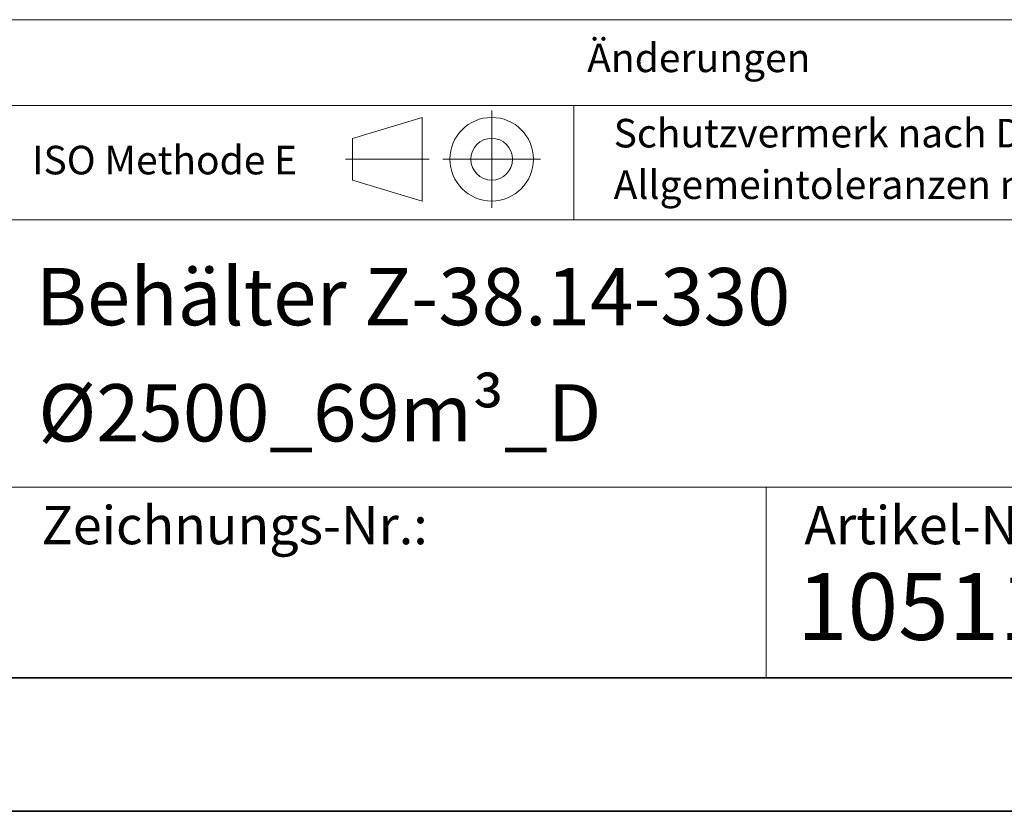
# Model space of a CAD drawing. Units: millimetres. Extents: x 0 to 21000, y 0 to 14850.
# Drawn here: x 13920 to 16501, y 0 to 2075 of the extents above; entities that cross this region are included whole.
import ezdxf
from ezdxf.enums import TextEntityAlignment as Align

# ---------------------------------------------------------------- set-up
doc = ezdxf.new("R2010")
doc.units = ezdxf.units.MM
doc.header["$LTSCALE"] = 50
doc.layers.get('0').update_dxf_attribs({"lineweight": 18})
doc.layers.add('Rahmen (ISO)', color=7, linetype='Continuous', lineweight=35)
doc.layers.add('Titel (ISO)', color=7, linetype='Continuous', lineweight=35)
doc.styles.add('1_75 li_mi', font='arial.ttf')
doc.styles.add('Notiztext (DIN)', font='arial.ttf')
doc.styles.add('Textstil106', font='arial.ttf')
doc.styles.add('Textstil127', font='txt')
doc.styles.add('Textstil42', font='arial.ttf')
doc.styles.add('Textstil6', font='arial.ttf')

# ---------------------------------------------------------------- blocks, each defined once
blk = doc.blocks.new('Ränder Dehoust Standardrahmen')
at = {"layer": 'Rahmen (ISO)'}
for p, q in [((413, 6.999999999999993), (20, 6.999999999999966)), ((0, 0), (420.0000000000001, 0))]:
    blk.add_line(p, q, dxfattribs=at)
blk = doc.blocks.new('Schriftfelder DEH_Einzelteil')
for p, q in [((396.000170746338, 27.16697230609029), (579.000170746338, 27.16697230609029)), ((473.4484396161125, 16.6669723060903), (473.4484396161125, 22.66697230609033)), ((443.5357190262048, 16.66697230609031), (534.0001707463377, 16.66697230609032)), ((483.5357190262048, 2.666972306090335), (483.5357190262048, -7.33302769390972)), ((579.0001707463379, -7.333027693909609), (396.0001707463379, -7.333027693909822)), ((579.0001707463379, -7.333027693909609), (396.0001707463379, -7.333027693909822)), ((579.0001707463379, -7.333027693909609), (396.0001707463379, -7.333027693909822))]:
    blk.add_line(p, q)
at = {"lineweight": 18}
blk.add_line((443.5357190262048, 2.666972306090294), (579.0001707463379, 2.666972306090435), dxfattribs=at)
at = {"layer": 'Titel (ISO)', "color": 7, "lineweight": 18}
for p, q in [((396.000170746338, 22.66697230609029), (579.0001707463379, 22.66697230609044)), ((579.000170746338, 22.66697230609029), (396.000170746338, 22.66697230609029)), ((461.8381755077018, 20.94705255506137), (465.4885755077022, 22.04217255506133)), ((465.4885755077022, 22.04217255506133), (465.4885755077022, 17.6616925550616)), ((461.8381755077018, 20.94705255506137), (461.8381755077018, 18.75681255506156)), ((461.8381755077018, 18.75681255506156), (465.4885755077022, 17.6616925550616))]:
    blk.add_line(p, q, dxfattribs=at)
at = {"layer": 'Titel (ISO)', "color": 7, "linetype": 'Continuous', "lineweight": 18}
for p, q in [((469.1389755077017, 22.40721255506132), (469.1389755077017, 17.29665255506161)), ((461.4731355077022, 19.85193255506147), (465.8536155077015, 19.85193255506147)), ((466.5836955077017, 19.85193255506146), (471.6942555077015, 19.85193255506146))]:
    blk.add_line(p, q, dxfattribs=at)
at = {"layer": 'Titel (ISO)', "color": 7, "lineweight": 18}
for radius in [2.19, 1.095]:
    blk.add_circle((469.1389755077017, 19.85193255506147), radius, dxfattribs=at)
at = {"layer": 'Titel (ISO)', "style": 'Textstil6'}
blk.add_text('Änderungen', height=1.498599946498871, dxfattribs=at).set_placement((480.000170746338, 25.16697230609029), align=Align.MIDDLE_CENTER)
at = {"layer": 'Titel (ISO)', "char_height": 1.498599946498871, "style": 'Notiztext (DIN)'}
for s, insert, width, attachment_point in [('\\fArial|b0|i0;\\H1.4986;Schutzvermerk nach DIN ISO 16016 beachten', (475.5357190262048, 21.96697230609033), 59.66560796110713, 1), ('\\fArial|b0|i0;\\H1.4986;ISO Methode E', (451.9891455461092, 20.556275866739), 19.99962621500323, 2), ('\\fArial|b0|i0;\\H1.4986;Allgemeintoleranzen nach DIN 28005-1', (475.5357190262048, 19.26697230609033), 65.98613981810779, 1)]:
    blk.add_mtext(s, dxfattribs=dict(at, insert=insert, width=width, attachment_point=attachment_point))
at = {"layer": 'Titel (ISO)', "char_height": 2.000000029802322, "attachment_point": 1, "style": 'Notiztext (DIN)'}
for s, insert in [('\\fArial|b0|i0;\\H2.0000;Zeichnungs-Nr.:', (445.5357190262049, 1.666972306090296)), ('\\fArial|b0|i0;\\H2.0000;Artikel-Nr.:', (485.5357190262048, 1.666972306090296))]:
    blk.add_mtext(s, dxfattribs=dict(at, insert=insert))
at = {"layer": 'Titel (ISO)', "style": '1_75 li_mi'}
blk.add_attdef('CHNR1', text='', height=1.749999970197678, dxfattribs=at).set_placement((398.000170746338, 29.41697230609024), align=Align.MIDDLE_CENTER)
at = {"layer": 'Titel (ISO)', "style": 'Textstil106'}
blk.add_attdef('MATERIAL', text='', height=3.00000011920929, dxfattribs=at).set_placement((535.0001707463379, 17.6669723060904), align=Align.TOP_LEFT)
at = {"layer": 'Titel (ISO)'}
for tag, p, height, style in [('Maßstab_001', (557.0438269329151, 14.61581254907994), 3.00000011920929, 'Textstil106'), ('TITEL_001', (445.2287613041717, 11.14855470609671), 3.00000011920929, 'Textstil106'), ('THEMA_001', (445.3658690866798, 5.056467389486737), 3.00000011920929, 'Textstil106'), ('Gewicht_001', (556.9677696609004, 4.424305198600706), 3.499999940395355, 'Notiztext (DIN)'), ('ERSTELLUNGSDATUM_001', (406.8155620859516, 2.156740367877128), 2.5, 'Textstil42'), ('Blattnummer_001', (565.9091008273084, -1.847352347559502), 3.499999940395355, 'Notiztext (DIN)'), ('Blattgröße_001', (538.4051475404306, -5.347352347559502), 3.499999940395355, 'Notiztext (DIN)'), ('BAUTEILNUMMER_001', (445.182376601789, -5.347352347559466), 3.499999940395355, 'Textstil127'), ('BESTANDSNUMMER_001', (485.1489523183983, -5.347352347559466), 3.499999940395355, 'Textstil127'), ('Anzahl_der_Blätter_001', (565.909964906521, -6.347352347559502), 3.499999940395355, 'Notiztext (DIN)')]:
    blk.add_attdef(tag, p, '', height=height, dxfattribs=dict(at, style=style))
at = {"layer": 'Titel (ISO)', "style": 'Textstil106'}
blk.add_attdef('BESCHREIBUNG', text='', height=3.00000011920929, dxfattribs=at).set_placement((535.0001707463379, 5.666972306090311), align=Align.MIDDLE_LEFT)
at = {"layer": 'Titel (ISO)', "style": 'Textstil42'}
for tag, p in [('Datum_-_Norm', (415.5357190262048, -4.333027693909758)), ('Name_-_Norm', (434.5357190262048, -4.333027693909758))]:
    blk.add_attdef(tag, text='', height=2.5, dxfattribs=at).set_placement(p, align=Align.TOP_CENTER)

msp = doc.modelspace()

# ---------------------------------------------------------------- block references
at = {"xscale": 50, "yscale": 50, "zscale": 50}
msp.add_blockref('Ränder Dehoust Standardrahmen', (0, 0), dxfattribs=at)
ref = msp.add_blockref('Schriftfelder DEH_Einzelteil', (-8300.008537316888, 716.651384695484), dxfattribs=dict(xscale=50, yscale=50, zscale=50))
ref.add_attrib('BESTANDSNUMMER_001', '105118', (15957.43907860303, 449.2837673175106), dxfattribs={"layer": 'Titel (ISO)', "height": 174.9999970197678, "style": 'Textstil127'})
ref.add_attrib('TITEL_001', 'Behälter Z-38.14-330', (13961.42952789169, 1274.07912000032), dxfattribs={"layer": 'Titel (ISO)', "height": 150.0000059604645, "style": 'Textstil106'})
ref.add_attrib('THEMA_001', 'Ø2500_69m³_D', (13968.2849170171, 969.4747541698208), dxfattribs={"layer": 'Titel (ISO)', "height": 150.0000059604645, "style": 'Textstil106'})

doc.saveas('drawing.dxf')
